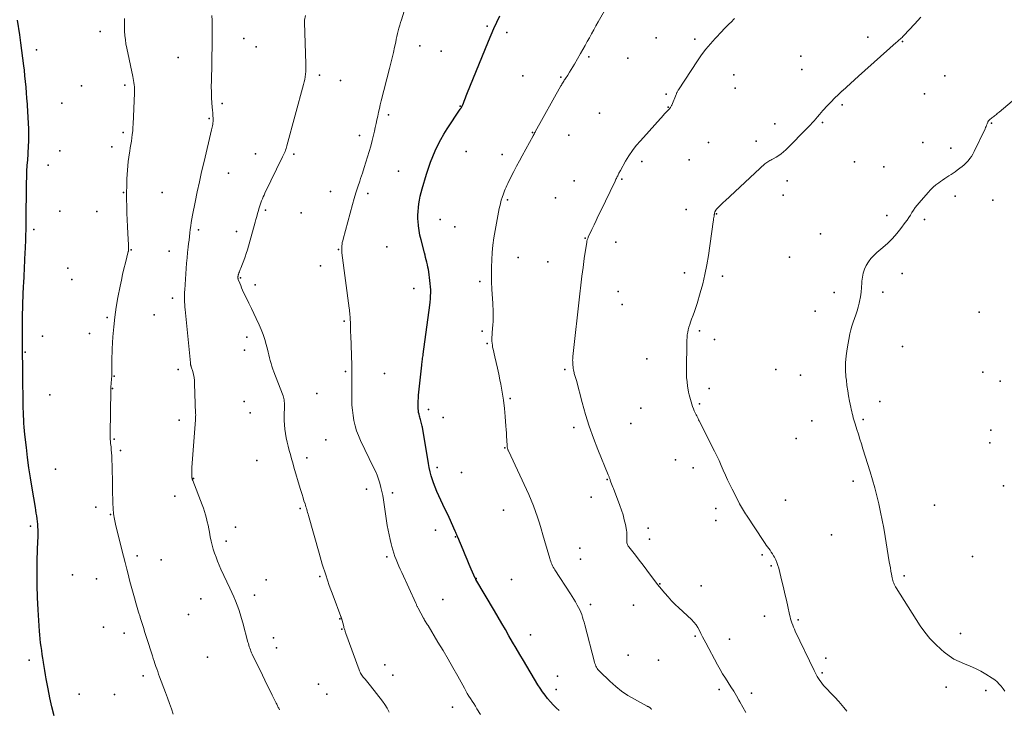
# Model space of a CAD drawing. Units: feet. Extents: x 1905000 to 1910014, y 570000 to 571596.
# Drawn here: x 1906595 to 1906786, y 570325 to 570459 of the extents above; entities that cross this region are included whole.
import ezdxf

# ---------------------------------------------------------------- set-up
doc = ezdxf.new("R2010")
doc.units = ezdxf.units.FT
doc.header["$LTSCALE"] = 100
doc.header["$MEASUREMENT"] = 0
for name, color, linetype, lineweight in [('CONTOUR INDEX', 32, 'Continuous', 25), ('CONTOUR INTERMEDIATE', 40, 'Continuous', 15), ('SPOT ELEVATION DTM', 2, 'Continuous', 25)]:
    doc.layers.add(name, color=color, linetype=linetype, lineweight=lineweight)

msp = doc.modelspace()

# ---------------------------------------------------------------- linework, layer by layer
at = {"layer": 'CONTOUR INDEX', "flags": 128}
for points, elevation in [([(1906602, 570323.88), (1906601.57, 570325.62), (1906601.19, 570327.38), (1906600.84, 570329.14), (1906600.48, 570331.1), (1906600.34, 570331.89), (1906600.2, 570332.68), (1906600.08, 570333.46), (1906599.96, 570334.25), (1906599.94, 570334.32), (1906599.83, 570335.08), (1906599.72, 570335.83), (1906599.62, 570336.59), (1906599.51, 570337.34), (1906599.41, 570338.1), (1906599.32, 570338.85), (1906599.25, 570339.61), (1906599.19, 570340.37), (1906598.91, 570344.46), (1906598.78, 570346.88), (1906598.71, 570349.3), (1906598.7, 570351.72), (1906598.75, 570354.14), (1906598.89, 570357.91), (1906598.91, 570358.45), (1906598.91, 570358.98), (1906598.91, 570359.52), (1906598.9, 570360.05), (1906598.88, 570360.59), (1906598.84, 570361.12), (1906598.79, 570361.65), (1906598.72, 570362.18), (1906598.64, 570362.73), (1906598.56, 570363.27), (1906598.47, 570363.81), (1906598.39, 570364.34), (1906597.74, 570368.13), (1906597.42, 570370.09), (1906597.13, 570372.06), (1906596.87, 570374.04), (1906596.63, 570376.01), (1906596.35, 570378.51), (1906596.28, 570379.24), (1906596.21, 570379.97), (1906596.16, 570380.71), (1906596.12, 570381.44), (1906596.09, 570382.17), (1906596.06, 570382.9), (1906596.04, 570383.64), (1906596.03, 570384.37), (1906595.95, 570390.06), (1906595.94, 570390.68), (1906595.93, 570391.3), (1906595.92, 570391.93), (1906595.92, 570392.55), (1906595.91, 570393.44), (1906595.91, 570393.62), (1906595.91, 570393.79), (1906595.9, 570393.97), (1906595.9, 570394.15), (1906595.9, 570394.33), (1906595.9, 570394.5), (1906595.9, 570394.68), (1906595.9, 570394.86), (1906595.9, 570395.3), (1906595.9, 570395.69), (1906595.9, 570396.09), (1906595.9, 570396.49), (1906595.9, 570396.89), (1906595.9, 570400.12), (1906595.9, 570401.08), (1906595.91, 570402.04), (1906595.92, 570403), (1906595.95, 570403.96), (1906596, 570405.57), (1906596, 570405.73), (1906596.01, 570405.88), (1906596.01, 570406.03), (1906596.02, 570406.19), (1906596.03, 570406.34), (1906596.04, 570406.49), (1906596.05, 570406.64), (1906596.06, 570406.8), (1906596.1, 570407.43), (1906596.13, 570407.89), (1906596.15, 570408.36), (1906596.18, 570408.83), (1906596.2, 570409.3), (1906596.41, 570413.92), (1906596.44, 570414.58), (1906596.47, 570415.24), (1906596.5, 570415.9), (1906596.53, 570416.56), (1906596.55, 570417.32), (1906596.56, 570417.6), (1906596.57, 570417.88), (1906596.58, 570418.17), (1906596.58, 570418.45), (1906596.58, 570418.73), (1906596.59, 570419.01), (1906596.59, 570419.29), (1906596.59, 570419.57), (1906596.69, 570427.39), (1906596.71, 570428.51), (1906596.75, 570429.64), (1906596.81, 570430.77), (1906596.89, 570431.89), (1906596.97, 570432.99), (1906597.01, 570433.56), (1906597.05, 570434.14), (1906597.08, 570434.72), (1906597.11, 570435.29), (1906597.13, 570435.87), (1906597.14, 570436.45), (1906597.13, 570437.02), (1906597.11, 570437.6), (1906597.04, 570439.24), (1906597.01, 570439.82), (1906596.98, 570440.4), (1906596.95, 570440.98), (1906596.91, 570441.55), (1906596.88, 570442.13), (1906596.83, 570442.71), (1906596.79, 570443.29), (1906596.75, 570443.87), (1906596.66, 570444.91), (1906596.57, 570446), (1906596.47, 570447.1), (1906596.36, 570448.19), (1906596.24, 570449.29), (1906596.15, 570450.11), (1906595.97, 570451.62), (1906595.78, 570453.12), (1906595.57, 570454.62), (1906595.35, 570456.12), (1906594.9, 570459.01)], 1060), ([(1906700.1, 570324.91), (1906699.5, 570325.47), (1906698.92, 570326.04), (1906698.37, 570326.65), (1906697.83, 570327.27), (1906697.32, 570327.91), (1906696.83, 570328.57), (1906696.38, 570329.25), (1906695.94, 570329.94), (1906693.14, 570334.63), (1906692.43, 570335.83), (1906691.72, 570337.03), (1906691.02, 570338.23), (1906690.32, 570339.44), (1906689.63, 570340.65), (1906688.93, 570341.86), (1906688.23, 570343.06), (1906687.52, 570344.26), (1906683.92, 570350.38), (1906683.89, 570350.44), (1906683.85, 570350.51), (1906683.82, 570350.57), (1906683.79, 570350.63), (1906683.01, 570352.36), (1906682.6, 570353.29), (1906682.19, 570354.23), (1906681.79, 570355.17), (1906681.41, 570356.11), (1906680.41, 570358.57), (1906680.35, 570358.72), (1906680.29, 570358.87), (1906680.23, 570359.03), (1906680.16, 570359.18), (1906680.1, 570359.33), (1906680.03, 570359.48), (1906679.97, 570359.63), (1906679.9, 570359.78), (1906678.69, 570362.44), (1906678.3, 570363.28), (1906677.9, 570364.12), (1906677.5, 570364.95), (1906677.09, 570365.77), (1906676.7, 570366.61), (1906676.32, 570367.45), (1906675.99, 570368.31), (1906675.67, 570369.17), (1906675.49, 570369.72), (1906675.25, 570370.51), (1906675.02, 570371.31), (1906674.84, 570372.12), (1906674.68, 570372.93), (1906673.51, 570379.93), (1906673.46, 570380.18), (1906673.41, 570380.43), (1906673.36, 570380.68), (1906673.3, 570380.93), (1906673.23, 570381.18), (1906673.17, 570381.43), (1906673.1, 570381.67), (1906673.02, 570381.92), (1906672.96, 570382.12), (1906672.87, 570382.47), (1906672.79, 570382.82), (1906672.75, 570383.18), (1906672.72, 570383.54), (1906672.7, 570383.93), (1906672.69, 570384.49), (1906672.7, 570385.05), (1906672.73, 570385.61), (1906672.78, 570386.17), (1906673.4, 570391.97), (1906673.43, 570392.24), (1906673.47, 570392.51), (1906673.5, 570392.79), (1906673.53, 570393.06), (1906673.57, 570393.33), (1906673.61, 570393.6), (1906673.64, 570393.88), (1906673.68, 570394.15), (1906674.96, 570403.66), (1906675.03, 570404.25), (1906675.09, 570404.85), (1906675.12, 570405.44), (1906675.13, 570406.04), (1906675.13, 570406.64), (1906675.1, 570407.23), (1906675.05, 570407.83), (1906674.99, 570408.42), (1906674.75, 570410.12), (1906674.68, 570410.59), (1906674.6, 570411.05), (1906674.5, 570411.51), (1906674.39, 570411.97), (1906674.27, 570412.42), (1906674.15, 570412.88), (1906674.03, 570413.33), (1906673.91, 570413.79), (1906673.25, 570416.31), (1906673.04, 570417.22), (1906672.87, 570418.13), (1906672.75, 570419.06), (1906672.68, 570419.99), (1906672.66, 570420.37), (1906672.65, 570421.11), (1906672.67, 570421.86), (1906672.73, 570422.59), (1906672.82, 570423.33), (1906672.95, 570424.06), (1906673.1, 570424.79), (1906673.27, 570425.51), (1906673.47, 570426.23), (1906674.31, 570429.11), (1906674.68, 570430.26), (1906675.07, 570431.4), (1906675.52, 570432.52), (1906676, 570433.63), (1906676.53, 570434.72), (1906677.09, 570435.79), (1906677.7, 570436.83), (1906678.34, 570437.86), (1906680.85, 570441.69), (1906680.89, 570441.74), (1906680.93, 570441.8), (1906680.97, 570441.86), (1906681.01, 570441.91), (1906681.07, 570441.99), (1906681.09, 570442.01), (1906681.1, 570442.03), (1906681.11, 570442.04), (1906681.12, 570442.06), (1906681.17, 570442.14), (1906681.18, 570442.16), (1906681.19, 570442.18), (1906681.2, 570442.2), (1906681.21, 570442.22), (1906681.27, 570442.36), (1906681.31, 570442.45), (1906681.34, 570442.53), (1906681.38, 570442.62), (1906681.41, 570442.71), (1906681.62, 570443.23), (1906681.76, 570443.58), (1906681.89, 570443.93), (1906682.03, 570444.27), (1906682.17, 570444.62), (1906686.34, 570454.9), (1906686.86, 570456.15), (1906687.39, 570457.38), (1906687.96, 570458.61), (1906688.54, 570459.82)], 1080)]:
    msp.add_lwpolyline(points, dxfattribs=dict(at, elevation=elevation))
at = {"layer": 'CONTOUR INTERMEDIATE', "flags": 128}
for points, elevation in [([(1906717.98, 570325.16), (1906717.91, 570325.25), (1906717.85, 570325.34), (1906717.79, 570325.41), (1906717.73, 570325.47), (1906717.66, 570325.53), (1906717.58, 570325.58), (1906717.5, 570325.62), (1906717.42, 570325.66), (1906717.33, 570325.7), (1906717.25, 570325.74), (1906717.17, 570325.78), (1906714.71, 570327.12), (1906713.43, 570327.88), (1906712.2, 570328.7), (1906711.04, 570329.62), (1906709.93, 570330.61), (1906707.95, 570332.5), (1906707.77, 570332.69), (1906707.6, 570332.89), (1906707.46, 570333.11), (1906707.32, 570333.33), (1906707.21, 570333.57), (1906707.1, 570333.81), (1906707.02, 570334.06), (1906706.94, 570334.31), (1906705.04, 570341.6), (1906704.9, 570342.09), (1906704.76, 570342.58), (1906704.6, 570343.07), (1906704.44, 570343.55), (1906704.26, 570344.02), (1906704.06, 570344.49), (1906703.83, 570344.94), (1906703.59, 570345.39), (1906703.51, 570345.54), (1906703.21, 570346.05), (1906702.9, 570346.56), (1906702.59, 570347.07), (1906702.27, 570347.57), (1906699.25, 570352.26), (1906699.09, 570352.52), (1906698.93, 570352.78), (1906698.79, 570353.05), (1906698.66, 570353.33), (1906698.53, 570353.61), (1906698.42, 570353.89), (1906698.32, 570354.18), (1906698.23, 570354.47), (1906697.25, 570357.93), (1906696.92, 570359.06), (1906696.59, 570360.2), (1906696.24, 570361.33), (1906695.88, 570362.46), (1906695.5, 570363.58), (1906695.09, 570364.69), (1906694.64, 570365.78), (1906694.16, 570366.86), (1906690.21, 570375.35), (1906690.16, 570375.47), (1906690.12, 570375.58), (1906690.08, 570375.7), (1906690.04, 570375.82), (1906690.01, 570375.94), (1906689.99, 570376.06), (1906689.97, 570376.18), (1906689.96, 570376.31), (1906689.9, 570377.43), (1906689.87, 570378.12), (1906689.82, 570378.81), (1906689.78, 570379.49), (1906689.73, 570380.18), (1906689.59, 570382.04), (1906689.44, 570383.61), (1906689.26, 570385.17), (1906689.01, 570386.73), (1906688.73, 570388.29), (1906688.56, 570389.12), (1906688.33, 570390.25), (1906688.09, 570391.38), (1906687.84, 570392.51), (1906687.59, 570393.63), (1906687.24, 570395.11), (1906687.16, 570395.49), (1906687.1, 570395.88), (1906687.06, 570396.28), (1906687.03, 570396.67), (1906687.02, 570397.07), (1906687.03, 570397.46), (1906687.04, 570397.86), (1906687.07, 570398.25), (1906687.21, 570399.9), (1906687.25, 570400.41), (1906687.27, 570400.92), (1906687.28, 570401.43), (1906687.27, 570401.94), (1906687.25, 570402.45), (1906687.23, 570402.96), (1906687.21, 570403.47), (1906687.18, 570403.99), (1906687.01, 570406.74), (1906686.94, 570408.17), (1906686.91, 570409.6), (1906686.92, 570411.03), (1906686.97, 570412.46), (1906687.07, 570413.89), (1906687.2, 570415.31), (1906687.4, 570416.72), (1906687.64, 570418.13), (1906688.45, 570422.45), (1906688.55, 570422.9), (1906688.65, 570423.35), (1906688.76, 570423.79), (1906688.89, 570424.23), (1906688.92, 570424.35), (1906689.04, 570424.73), (1906689.17, 570425.1), (1906689.3, 570425.46), (1906689.45, 570425.83), (1906689.6, 570426.19), (1906689.76, 570426.55), (1906689.93, 570426.9), (1906690.1, 570427.26), (1906690.77, 570428.61), (1906691.29, 570429.63), (1906691.81, 570430.65), (1906692.35, 570431.67), (1906692.9, 570432.67), (1906695.03, 570436.56), (1906695.06, 570436.6), (1906695.09, 570436.65), (1906695.11, 570436.7), (1906695.14, 570436.75), (1906695.16, 570436.8), (1906695.19, 570436.85), (1906695.22, 570436.9), (1906695.24, 570436.95), (1906695.27, 570437), (1906695.31, 570437.08), (1906695.34, 570437.15), (1906695.39, 570437.23), (1906695.43, 570437.3), (1906700.39, 570446.21), (1906700.5, 570446.4), (1906700.61, 570446.58), (1906700.72, 570446.77), (1906700.83, 570446.95), (1906700.95, 570447.13), (1906701.06, 570447.31), (1906701.18, 570447.5), (1906701.3, 570447.68), (1906701.74, 570448.34), (1906702.08, 570448.86), (1906702.41, 570449.38), (1906702.72, 570449.9), (1906703.04, 570450.44), (1906704.24, 570452.53), (1906704.67, 570453.29), (1906705.1, 570454.06), (1906705.53, 570454.82), (1906705.95, 570455.59), (1906706.37, 570456.36), (1906706.79, 570457.13), (1906707.22, 570457.9), (1906707.65, 570458.66), (1906710.89, 570464.39)], 1084), ([(1906684.8, 570324.17), (1906684.11, 570325.29), (1906683.8, 570325.78), (1906683.49, 570326.28), (1906683.17, 570326.77), (1906682.86, 570327.26), (1906682.54, 570327.75), (1906682.24, 570328.24), (1906681.95, 570328.75), (1906681.66, 570329.25), (1906680.37, 570331.59), (1906679.44, 570333.27), (1906678.49, 570334.93), (1906677.52, 570336.59), (1906676.54, 570338.23), (1906674.61, 570341.41), (1906674.5, 570341.59), (1906674.39, 570341.77), (1906674.28, 570341.94), (1906674.16, 570342.12), (1906674.05, 570342.3), (1906673.94, 570342.48), (1906673.84, 570342.66), (1906673.74, 570342.84), (1906672.69, 570344.8), (1906672.63, 570344.92), (1906672.57, 570345.04), (1906672.51, 570345.16), (1906672.46, 570345.28), (1906672.4, 570345.4), (1906672.35, 570345.52), (1906672.29, 570345.64), (1906672.24, 570345.76), (1906669.51, 570351.76), (1906669.23, 570352.38), (1906668.96, 570352.99), (1906668.69, 570353.61), (1906668.43, 570354.23), (1906668.19, 570354.86), (1906667.96, 570355.49), (1906667.76, 570356.13), (1906667.58, 570356.78), (1906667.45, 570357.27), (1906667.23, 570358.17), (1906667.04, 570359.07), (1906666.86, 570359.98), (1906666.71, 570360.89), (1906665.95, 570365.85), (1906665.81, 570366.66), (1906665.64, 570367.47), (1906665.45, 570368.27), (1906665.24, 570369.06), (1906664.99, 570369.85), (1906664.71, 570370.62), (1906664.39, 570371.38), (1906664.05, 570372.13), (1906661.49, 570377.39), (1906661.09, 570378.32), (1906660.73, 570379.26), (1906660.45, 570380.23), (1906660.21, 570381.22), (1906660.05, 570382.22), (1906659.92, 570383.23), (1906659.85, 570384.24), (1906659.82, 570385.25), (1906659.83, 570389.44), (1906659.82, 570390.07), (1906659.82, 570390.7), (1906659.8, 570391.33), (1906659.79, 570391.96), (1906659.61, 570397.81), (1906659.59, 570398.35), (1906659.57, 570398.9), (1906659.56, 570399.44), (1906659.54, 570399.99), (1906659.53, 570400.42), (1906659.52, 570400.75), (1906659.5, 570401.08), (1906659.48, 570401.41), (1906659.45, 570401.74), (1906659.42, 570402.07), (1906659.39, 570402.39), (1906659.35, 570402.72), (1906659.31, 570403.05), (1906657.91, 570413.83), (1906657.88, 570414.16), (1906657.86, 570414.49), (1906657.87, 570414.82), (1906657.88, 570415.15), (1906657.92, 570415.48), (1906657.97, 570415.81), (1906658.04, 570416.13), (1906658.11, 570416.45), (1906659.96, 570423.2), (1906660.28, 570424.34), (1906660.62, 570425.48), (1906660.97, 570426.61), (1906661.34, 570427.73), (1906661.52, 570428.26), (1906661.87, 570429.31), (1906662.21, 570430.35), (1906662.55, 570431.39), (1906662.89, 570432.44), (1906663.21, 570433.49), (1906663.51, 570434.54), (1906663.78, 570435.6), (1906664.04, 570436.67), (1906664.21, 570437.42), (1906664.37, 570438.16), (1906664.53, 570438.9), (1906664.69, 570439.63), (1906664.85, 570440.37), (1906665.01, 570441.11), (1906665.17, 570441.85), (1906665.35, 570442.58), (1906665.53, 570443.32), (1906667.16, 570449.61), (1906667.42, 570450.64), (1906667.67, 570451.68), (1906667.91, 570452.71), (1906668.13, 570453.75), (1906668.34, 570454.74), (1906668.45, 570455.29), (1906668.57, 570455.83), (1906668.7, 570456.38), (1906668.82, 570456.92), (1906668.96, 570457.46), (1906669.11, 570458), (1906669.27, 570458.53), (1906669.44, 570459.06), (1906670.01, 570460.74)], 1076), ([(1906625.16, 570324.21), (1906624.78, 570325.27), (1906624.4, 570326.32), (1906624.02, 570327.37), (1906623.63, 570328.41), (1906622.5, 570331.48), (1906622.31, 570331.98), (1906622.13, 570332.49), (1906621.95, 570333), (1906621.77, 570333.51), (1906621.6, 570334.03), (1906621.43, 570334.54), (1906621.26, 570335.05), (1906621.09, 570335.57), (1906619.96, 570339.1), (1906619.65, 570340.08), (1906619.35, 570341.05), (1906619.04, 570342.02), (1906618.74, 570343), (1906618.7, 570343.12), (1906618.42, 570344.03), (1906618.15, 570344.95), (1906617.88, 570345.87), (1906617.61, 570346.79), (1906617.35, 570347.71), (1906617.1, 570348.64), (1906616.85, 570349.56), (1906616.6, 570350.49), (1906616.43, 570351.14), (1906616.11, 570352.4), (1906615.79, 570353.65), (1906615.47, 570354.91), (1906615.16, 570356.16), (1906613.95, 570361.09), (1906613.87, 570361.43), (1906613.79, 570361.76), (1906613.72, 570362.1), (1906613.66, 570362.44), (1906613.61, 570362.79), (1906613.56, 570363.13), (1906613.53, 570363.47), (1906613.5, 570363.82), (1906613.47, 570364.37), (1906613.44, 570364.99), (1906613.41, 570365.61), (1906613.39, 570366.23), (1906613.38, 570366.85), (1906613.33, 570370.27), (1906613.32, 570371.05), (1906613.3, 570371.83), (1906613.28, 570372.61), (1906613.25, 570373.39), (1906613.23, 570373.8), (1906613.2, 570374.38), (1906613.17, 570374.96), (1906613.12, 570375.54), (1906613.07, 570376.11), (1906612.99, 570376.81), (1906612.97, 570377.04), (1906612.95, 570377.27), (1906612.93, 570377.5), (1906612.91, 570377.73), (1906612.9, 570377.96), (1906612.89, 570378.19), (1906612.88, 570378.42), (1906612.88, 570378.65), (1906613.04, 570387.1), (1906613.04, 570387.25), (1906613.05, 570387.41), (1906613.05, 570387.56), (1906613.06, 570387.72), (1906613.17, 570389.28), (1906613.19, 570389.49), (1906613.2, 570389.71), (1906613.21, 570389.92), (1906613.22, 570390.14), (1906613.23, 570390.35), (1906613.24, 570390.57), (1906613.24, 570390.78), (1906613.24, 570391), (1906613.23, 570392.1), (1906613.23, 570392.86), (1906613.24, 570393.63), (1906613.26, 570394.39), (1906613.3, 570395.16), (1906613.44, 570397.49), (1906613.6, 570399.42), (1906613.8, 570401.33), (1906614.09, 570403.24), (1906614.42, 570405.15), (1906614.85, 570407.35), (1906615.08, 570408.48), (1906615.32, 570409.61), (1906615.58, 570410.73), (1906615.86, 570411.85), (1906616.42, 570414.06), (1906616.42, 570414.08), (1906616.42, 570414.09), (1906616.43, 570414.11), (1906616.43, 570414.12), (1906616.44, 570414.19), (1906616.45, 570414.21), (1906616.45, 570414.22), (1906616.45, 570414.24), (1906616.45, 570414.25), (1906616.46, 570414.59), (1906616.47, 570414.78), (1906616.47, 570414.96), (1906616.47, 570415.15), (1906616.46, 570415.33), (1906616.35, 570417.59), (1906616.28, 570418.9), (1906616.22, 570420.21), (1906616.17, 570421.53), (1906616.12, 570422.84), (1906616.12, 570422.87), (1906616.09, 570424.19), (1906616.09, 570425.52), (1906616.11, 570426.84), (1906616.17, 570428.17), (1906616.25, 570429.85), (1906616.31, 570430.69), (1906616.39, 570431.53), (1906616.51, 570432.37), (1906616.64, 570433.2), (1906616.7, 570433.57), (1906616.81, 570434.22), (1906616.92, 570434.87), (1906617.02, 570435.52), (1906617.12, 570436.17), (1906617.2, 570436.82), (1906617.28, 570437.48), (1906617.33, 570438.13), (1906617.37, 570438.79), (1906617.62, 570444.84), (1906617.63, 570445.24), (1906617.63, 570445.65), (1906617.6, 570446.06), (1906617.57, 570446.46), (1906617.51, 570446.87), (1906617.45, 570447.27), (1906617.38, 570447.67), (1906617.3, 570448.07), (1906616.13, 570453.54), (1906615.97, 570454.37), (1906615.85, 570455.2), (1906615.76, 570456.04), (1906615.71, 570456.88), (1906615.68, 570457.81), (1906615.67, 570458.19), (1906615.66, 570458.57), (1906615.67, 570458.95), (1906615.68, 570459.33)], 1064), ([(1906645.78, 570325.08), (1906645.7, 570325.24), (1906645.63, 570325.39), (1906645.55, 570325.55), (1906645.48, 570325.71), (1906645.4, 570325.86), (1906645.32, 570326.02), (1906645.24, 570326.17), (1906645.16, 570326.33), (1906644.35, 570327.94), (1906643.87, 570328.9), (1906643.39, 570329.86), (1906642.92, 570330.83), (1906642.45, 570331.8), (1906640.49, 570335.86), (1906640.36, 570336.15), (1906640.24, 570336.43), (1906640.12, 570336.73), (1906640.01, 570337.02), (1906639.92, 570337.32), (1906639.82, 570337.62), (1906639.73, 570337.92), (1906639.65, 570338.23), (1906638.64, 570341.96), (1906638.4, 570342.82), (1906638.14, 570343.68), (1906637.85, 570344.53), (1906637.55, 570345.37), (1906637.22, 570346.2), (1906636.89, 570347.03), (1906636.53, 570347.85), (1906636.16, 570348.67), (1906634.41, 570352.4), (1906634.08, 570353.15), (1906633.75, 570353.91), (1906633.45, 570354.68), (1906633.17, 570355.46), (1906632.92, 570356.24), (1906632.69, 570357.03), (1906632.5, 570357.83), (1906632.33, 570358.64), (1906632.17, 570359.56), (1906632.04, 570360.23), (1906631.9, 570360.91), (1906631.75, 570361.58), (1906631.59, 570362.25), (1906631.41, 570362.92), (1906631.22, 570363.58), (1906631, 570364.23), (1906630.76, 570364.88), (1906628.93, 570369.61), (1906628.9, 570369.69), (1906628.87, 570369.78), (1906628.84, 570369.86), (1906628.82, 570369.94), (1906628.8, 570370.03), (1906628.78, 570370.11), (1906628.77, 570370.2), (1906628.77, 570370.29), (1906628.75, 570370.78), (1906628.75, 570371.11), (1906628.75, 570371.45), (1906628.76, 570371.78), (1906628.78, 570372.11), (1906629.45, 570381.36), (1906629.46, 570381.51), (1906629.47, 570381.66), (1906629.48, 570381.81), (1906629.49, 570381.96), (1906629.5, 570382.11), (1906629.51, 570382.26), (1906629.51, 570382.41), (1906629.5, 570382.56), (1906629.3, 570388.43), (1906629.26, 570389.02), (1906629.19, 570389.6), (1906629.07, 570390.17), (1906628.92, 570390.74), (1906628.64, 570391.68), (1906628.61, 570391.77), (1906628.59, 570391.87), (1906628.56, 570391.97), (1906628.53, 570392.07), (1906628.51, 570392.17), (1906628.49, 570392.27), (1906628.48, 570392.38), (1906628.47, 570392.48), (1906627.47, 570402.79), (1906627.43, 570403.27), (1906627.39, 570403.76), (1906627.36, 570404.24), (1906627.34, 570404.72), (1906627.33, 570405.2), (1906627.33, 570405.69), (1906627.34, 570406.17), (1906627.37, 570406.65), (1906627.67, 570410.74), (1906627.75, 570411.78), (1906627.84, 570412.82), (1906627.94, 570413.86), (1906628.05, 570414.9), (1906628.13, 570415.6), (1906628.21, 570416.29), (1906628.29, 570416.98), (1906628.37, 570417.67), (1906628.46, 570418.36), (1906628.55, 570419.05), (1906628.66, 570419.73), (1906628.77, 570420.42), (1906628.9, 570421.1), (1906629.41, 570423.68), (1906629.81, 570425.64), (1906630.23, 570427.61), (1906630.66, 570429.57), (1906631.12, 570431.52), (1906632.6, 570437.69), (1906632.66, 570437.96), (1906632.71, 570438.23), (1906632.76, 570438.5), (1906632.81, 570438.77), (1906632.84, 570439.04), (1906632.87, 570439.31), (1906632.88, 570439.58), (1906632.87, 570439.85), (1906632.87, 570440.01), (1906632.85, 570440.36), (1906632.84, 570440.71), (1906632.81, 570441.07), (1906632.79, 570441.42), (1906632.67, 570442.87), (1906632.6, 570443.95), (1906632.56, 570445.03), (1906632.54, 570446.11), (1906632.55, 570447.19), (1906632.63, 570450.53), (1906632.66, 570452.09), (1906632.68, 570453.65), (1906632.69, 570455.22), (1906632.7, 570456.78), (1906632.7, 570457.89), (1906632.68, 570458.9), (1906632.66, 570459.91)], 1068), ([(1906667.05, 570324.62), (1906666.68, 570325.37), (1906666.24, 570326.08), (1906665.76, 570326.77), (1906663.43, 570329.75), (1906663.18, 570330.06), (1906662.92, 570330.37), (1906662.66, 570330.68), (1906662.4, 570330.99), (1906662.17, 570331.25), (1906662.03, 570331.43), (1906661.89, 570331.61), (1906661.76, 570331.8), (1906661.64, 570332), (1906661.53, 570332.2), (1906661.43, 570332.41), (1906661.33, 570332.62), (1906661.25, 570332.84), (1906658.67, 570339.9), (1906658.61, 570340.06), (1906658.55, 570340.23), (1906658.5, 570340.39), (1906658.44, 570340.55), (1906658.39, 570340.72), (1906658.33, 570340.88), (1906658.29, 570341.05), (1906658.24, 570341.22), (1906657.85, 570342.69), (1906657.83, 570342.76), (1906657.81, 570342.82), (1906657.79, 570342.89), (1906657.76, 570342.95), (1906657.74, 570343.02), (1906657.72, 570343.09), (1906657.69, 570343.15), (1906657.67, 570343.22), (1906656.19, 570347.18), (1906655.45, 570349.23), (1906654.74, 570351.29), (1906654.09, 570353.38), (1906653.47, 570355.47), (1906651.4, 570362.8), (1906651.32, 570363.09), (1906651.24, 570363.37), (1906651.16, 570363.65), (1906651.08, 570363.94), (1906650.99, 570364.22), (1906650.9, 570364.5), (1906650.82, 570364.78), (1906650.73, 570365.06), (1906650.53, 570365.67), (1906650.34, 570366.26), (1906650.15, 570366.85), (1906649.98, 570367.44), (1906649.8, 570368.03), (1906648.58, 570372.22), (1906648.35, 570373.03), (1906648.12, 570373.83), (1906647.9, 570374.63), (1906647.67, 570375.44), (1906647.46, 570376.25), (1906647.26, 570377.06), (1906647.1, 570377.88), (1906646.95, 570378.7), (1906646.94, 570378.71), (1906646.83, 570379.55), (1906646.74, 570380.38), (1906646.7, 570381.22), (1906646.7, 570382.07), (1906646.73, 570384.11), (1906646.73, 570384.39), (1906646.72, 570384.68), (1906646.69, 570384.96), (1906646.66, 570385.24), (1906646.6, 570385.52), (1906646.54, 570385.8), (1906646.46, 570386.07), (1906646.36, 570386.34), (1906644.66, 570390.72), (1906644.47, 570391.25), (1906644.29, 570391.79), (1906644.13, 570392.33), (1906643.99, 570392.88), (1906643.86, 570393.43), (1906643.72, 570393.98), (1906643.59, 570394.54), (1906643.45, 570395.09), (1906643.22, 570395.98), (1906642.94, 570396.96), (1906642.62, 570397.93), (1906642.24, 570398.89), (1906641.83, 570399.82), (1906641.26, 570401.04), (1906640.79, 570402.03), (1906640.32, 570403.02), (1906639.84, 570404.02), (1906639.36, 570405.01), (1906638.82, 570406.12), (1906638.62, 570406.56), (1906638.42, 570407), (1906638.24, 570407.45), (1906638.06, 570407.9), (1906637.78, 570408.66), (1906637.76, 570408.73), (1906637.73, 570408.81), (1906637.72, 570408.89), (1906637.71, 570408.97), (1906637.71, 570409.05), (1906637.71, 570409.13), (1906637.71, 570409.21), (1906637.73, 570409.29), (1906637.74, 570409.37), (1906637.76, 570409.45), (1906637.78, 570409.52), (1906637.81, 570409.6), (1906637.91, 570409.9), (1906637.99, 570410.13), (1906638.07, 570410.36), (1906638.16, 570410.58), (1906638.25, 570410.81), (1906638.61, 570411.68), (1906638.87, 570412.34), (1906639.11, 570413.01), (1906639.33, 570413.69), (1906639.54, 570414.37), (1906641.04, 570419.74), (1906641.2, 570420.31), (1906641.36, 570420.87), (1906641.52, 570421.44), (1906641.68, 570422.01), (1906641.78, 570422.36), (1906641.89, 570422.75), (1906642.02, 570423.14), (1906642.15, 570423.52), (1906642.29, 570423.9), (1906642.45, 570424.28), (1906642.6, 570424.66), (1906642.77, 570425.03), (1906642.95, 570425.4), (1906646.39, 570432.47), (1906646.52, 570432.72), (1906646.63, 570432.98), (1906646.74, 570433.24), (1906646.85, 570433.5), (1906646.95, 570433.77), (1906647.04, 570434.04), (1906647.13, 570434.31), (1906647.21, 570434.58), (1906650.46, 570446.51), (1906650.58, 570447), (1906650.68, 570447.49), (1906650.76, 570447.99), (1906650.83, 570448.49), (1906650.88, 570448.99), (1906650.9, 570449.49), (1906650.91, 570449.99), (1906650.9, 570450.5), (1906650.61, 570458.54), (1906650.61, 570458.6), (1906650.61, 570458.65), (1906650.61, 570458.71), (1906650.61, 570458.77), (1906650.62, 570458.82), (1906650.63, 570458.88), (1906650.63, 570458.93), (1906650.64, 570458.99), (1906650.81, 570459.91)], 1072), ([(1906736.33, 570324.52), (1906735.75, 570325.57), (1906735.17, 570326.6), (1906734.98, 570326.93), (1906734.47, 570327.8), (1906733.95, 570328.66), (1906733.42, 570329.51), (1906732.87, 570330.35), (1906732.33, 570331.2), (1906731.8, 570332.05), (1906731.3, 570332.92), (1906730.81, 570333.8), (1906728.52, 570338.07), (1906728.2, 570338.66), (1906727.9, 570339.26), (1906727.6, 570339.86), (1906727.31, 570340.46), (1906727, 570341.04), (1906726.64, 570341.59), (1906726.22, 570342.1), (1906725.76, 570342.58), (1906723.3, 570344.86), (1906722.59, 570345.55), (1906721.89, 570346.25), (1906721.23, 570346.98), (1906720.57, 570347.72), (1906719.56, 570348.93), (1906719.43, 570349.09), (1906719.3, 570349.25), (1906719.18, 570349.41), (1906719.05, 570349.57), (1906717.83, 570351.21), (1906717.1, 570352.18), (1906716.36, 570353.15), (1906715.62, 570354.11), (1906714.87, 570355.07), (1906713.57, 570356.71), (1906713.47, 570356.85), (1906713.38, 570357), (1906713.31, 570357.15), (1906713.26, 570357.31), (1906713.22, 570357.48), (1906713.19, 570357.65), (1906713.18, 570357.82), (1906713.19, 570357.99), (1906713.21, 570358.41), (1906713.23, 570358.79), (1906713.22, 570359.17), (1906713.18, 570359.55), (1906713.13, 570359.93), (1906712.92, 570361.06), (1906712.72, 570361.99), (1906712.49, 570362.92), (1906712.2, 570363.83), (1906711.88, 570364.73), (1906710.6, 570368.02), (1906710.48, 570368.33), (1906710.36, 570368.65), (1906710.24, 570368.96), (1906710.13, 570369.28), (1906710, 570369.64), (1906709.95, 570369.77), (1906709.9, 570369.91), (1906709.85, 570370.05), (1906709.8, 570370.18), (1906709.75, 570370.32), (1906709.7, 570370.46), (1906709.64, 570370.59), (1906709.59, 570370.72), (1906707.59, 570375.61), (1906706.73, 570377.85), (1906705.92, 570380.12), (1906705.2, 570382.41), (1906704.54, 570384.73), (1906703.41, 570388.99), (1906703.35, 570389.19), (1906703.3, 570389.39), (1906703.24, 570389.58), (1906703.18, 570389.78), (1906703.12, 570389.98), (1906703.07, 570390.18), (1906703.01, 570390.37), (1906702.96, 570390.57), (1906702.92, 570390.77), (1906702.85, 570391.07), (1906702.8, 570391.37), (1906702.76, 570391.67), (1906702.74, 570391.97), (1906702.7, 570392.63), (1906702.7, 570392.77), (1906702.69, 570392.9), (1906702.69, 570393.03), (1906702.7, 570393.17), (1906702.7, 570393.3), (1906702.71, 570393.43), (1906702.72, 570393.57), (1906702.74, 570393.7), (1906704.07, 570405.84), (1906704.27, 570407.56), (1906704.48, 570409.27), (1906704.71, 570410.99), (1906704.95, 570412.7), (1906705.42, 570415.87), (1906705.44, 570416), (1906705.46, 570416.12), (1906705.5, 570416.24), (1906705.53, 570416.36), (1906705.57, 570416.47), (1906705.62, 570416.59), (1906705.67, 570416.71), (1906705.72, 570416.82), (1906706.43, 570418.35), (1906706.84, 570419.23), (1906707.26, 570420.11), (1906707.67, 570420.99), (1906708.09, 570421.86), (1906710.91, 570427.75), (1906710.99, 570427.92), (1906711.08, 570428.1), (1906711.17, 570428.27), (1906711.26, 570428.44), (1906711.35, 570428.62), (1906711.43, 570428.78), (1906711.52, 570428.95), (1906711.6, 570429.12), (1906711.68, 570429.29), (1906711.77, 570429.45), (1906711.86, 570429.62), (1906711.95, 570429.78), (1906712.97, 570431.6), (1906713.61, 570432.65), (1906714.29, 570433.67), (1906715.04, 570434.64), (1906715.83, 570435.58), (1906720.3, 570440.55), (1906720.48, 570440.74), (1906720.65, 570440.93), (1906720.83, 570441.11), (1906721.01, 570441.29), (1906721.3, 570441.57), (1906721.34, 570441.6), (1906721.38, 570441.64), (1906721.41, 570441.68), (1906721.45, 570441.72), (1906721.49, 570441.76), (1906721.52, 570441.8), (1906721.55, 570441.84), (1906721.58, 570441.89), (1906721.67, 570442.03), (1906721.75, 570442.14), (1906721.81, 570442.26), (1906721.87, 570442.39), (1906721.93, 570442.51), (1906722.78, 570444.57), (1906722.83, 570444.69), (1906722.88, 570444.8), (1906722.94, 570444.92), (1906722.99, 570445.03), (1906723.05, 570445.15), (1906723.11, 570445.26), (1906723.17, 570445.37), (1906723.24, 570445.48), (1906726.93, 570451.11), (1906727.72, 570452.24), (1906728.54, 570453.35), (1906729.42, 570454.41), (1906730.34, 570455.44), (1906731.69, 570456.88), (1906731.96, 570457.17), (1906732.24, 570457.45), (1906732.53, 570457.73), (1906732.81, 570458.01), (1906732.89, 570458.08), (1906733.14, 570458.32), (1906733.39, 570458.56), (1906733.63, 570458.8), (1906733.86, 570459.04), (1906734.1, 570459.29)], 1088), ([(1906755.94, 570324.8), (1906755.35, 570325.52), (1906754.34, 570326.68), (1906754.09, 570326.96), (1906753.84, 570327.24), (1906753.58, 570327.51), (1906753.32, 570327.78), (1906753.05, 570328.05), (1906752.79, 570328.32), (1906752.53, 570328.59), (1906752.27, 570328.87), (1906751.48, 570329.74), (1906751.19, 570330.07), (1906750.91, 570330.42), (1906750.65, 570330.78), (1906750.4, 570331.15), (1906750.17, 570331.54), (1906749.95, 570331.92), (1906749.75, 570332.32), (1906749.55, 570332.72), (1906745.9, 570340.37), (1906745.73, 570340.75), (1906745.56, 570341.14), (1906745.41, 570341.53), (1906745.26, 570341.93), (1906745.13, 570342.33), (1906745.01, 570342.73), (1906744.91, 570343.14), (1906744.81, 570343.55), (1906744.46, 570345.16), (1906744.19, 570346.38), (1906743.91, 570347.59), (1906743.63, 570348.81), (1906743.33, 570350.02), (1906742.7, 570352.55), (1906742.54, 570353.1), (1906742.35, 570353.65), (1906742.12, 570354.18), (1906741.85, 570354.7), (1906741.69, 570354.99), (1906741.48, 570355.34), (1906741.25, 570355.7), (1906741.02, 570356.04), (1906740.77, 570356.38), (1906740.52, 570356.71), (1906740.28, 570357.05), (1906740.04, 570357.39), (1906739.81, 570357.74), (1906736.45, 570362.84), (1906736.25, 570363.15), (1906736.05, 570363.46), (1906735.85, 570363.77), (1906735.65, 570364.08), (1906735.46, 570364.4), (1906735.27, 570364.72), (1906735.1, 570365.04), (1906734.93, 570365.37), (1906733.64, 570367.89), (1906733.19, 570368.81), (1906732.75, 570369.73), (1906732.33, 570370.66), (1906731.93, 570371.6), (1906731.53, 570372.54), (1906731.11, 570373.47), (1906730.67, 570374.4), (1906730.22, 570375.31), (1906727.28, 570381.17), (1906727.15, 570381.41), (1906727.03, 570381.65), (1906726.9, 570381.89), (1906726.77, 570382.13), (1906726.64, 570382.37), (1906726.52, 570382.61), (1906726.41, 570382.86), (1906726.3, 570383.11), (1906726.15, 570383.5), (1906725.98, 570383.95), (1906725.82, 570384.4), (1906725.67, 570384.86), (1906725.54, 570385.32), (1906725.41, 570385.79), (1906725.3, 570386.25), (1906725.21, 570386.72), (1906725.12, 570387.2), (1906725.01, 570387.91), (1906724.9, 570388.74), (1906724.81, 570389.57), (1906724.78, 570390.41), (1906724.76, 570391.24), (1906724.83, 570396.32), (1906724.85, 570396.84), (1906724.89, 570397.35), (1906724.95, 570397.87), (1906725.03, 570398.38), (1906725.14, 570398.88), (1906725.27, 570399.39), (1906725.42, 570399.88), (1906725.59, 570400.37), (1906725.79, 570400.91), (1906726.07, 570401.68), (1906726.33, 570402.44), (1906726.58, 570403.21), (1906726.83, 570403.98), (1906727.44, 570406.01), (1906727.94, 570407.81), (1906728.38, 570409.62), (1906728.74, 570411.45), (1906729.05, 570413.29), (1906729.98, 570419.85), (1906730.02, 570420.12), (1906730.05, 570420.39), (1906730.09, 570420.66), (1906730.13, 570420.92), (1906730.18, 570421.23), (1906730.2, 570421.34), (1906730.22, 570421.45), (1906730.25, 570421.57), (1906730.28, 570421.68), (1906730.3, 570421.75), (1906730.33, 570421.82), (1906730.36, 570421.89), (1906730.39, 570421.96), (1906730.43, 570422.03), (1906730.48, 570422.1), (1906730.52, 570422.16), (1906730.57, 570422.22), (1906730.62, 570422.28), (1906731.09, 570422.76), (1906731.38, 570423.05), (1906731.67, 570423.34), (1906731.97, 570423.63), (1906732.27, 570423.92), (1906740, 570431.08), (1906740.17, 570431.23), (1906740.36, 570431.37), (1906740.56, 570431.5), (1906740.76, 570431.62), (1906740.97, 570431.72), (1906741.17, 570431.83), (1906741.38, 570431.95), (1906741.59, 570432.06), (1906742.21, 570432.39), (1906742.71, 570432.69), (1906743.19, 570433.02), (1906743.63, 570433.39), (1906744.06, 570433.79), (1906748.48, 570438.3), (1906748.84, 570438.67), (1906749.2, 570439.06), (1906749.55, 570439.45), (1906749.9, 570439.84), (1906750.24, 570440.24), (1906750.58, 570440.64), (1906750.93, 570441.03), (1906751.28, 570441.42), (1906752.17, 570442.39), (1906752.86, 570443.13), (1906753.55, 570443.84), (1906754.27, 570444.55), (1906755, 570445.24), (1906755.06, 570445.29), (1906755.83, 570446), (1906756.61, 570446.7), (1906757.38, 570447.4), (1906758.16, 570448.1), (1906765.49, 570454.63), (1906765.68, 570454.8), (1906765.87, 570454.97), (1906766.06, 570455.14), (1906766.25, 570455.31), (1906766.44, 570455.48), (1906766.63, 570455.65), (1906766.81, 570455.83), (1906766.99, 570456.01), (1906769.08, 570458.24), (1906770.26, 570459.58)], 1092), ([(1906786.59, 570328.68), (1906786.24, 570329.16), (1906785.88, 570329.63), (1906785.49, 570330.08), (1906785.08, 570330.5), (1906784.62, 570330.88), (1906784.13, 570331.22), (1906782.93, 570331.97), (1906781.93, 570332.55), (1906780.91, 570333.09), (1906779.86, 570333.56), (1906778.79, 570333.98), (1906777.73, 570334.42), (1906776.71, 570334.93), (1906775.76, 570335.55), (1906774.84, 570336.25), (1906774.23, 570336.76), (1906773.1, 570337.81), (1906772.03, 570338.92), (1906771.07, 570340.13), (1906770.18, 570341.39), (1906765.5, 570348.74), (1906765.37, 570348.97), (1906765.24, 570349.2), (1906765.13, 570349.44), (1906765.03, 570349.69), (1906764.94, 570349.94), (1906764.86, 570350.2), (1906764.79, 570350.46), (1906764.74, 570350.72), (1906764.6, 570351.4), (1906764.48, 570352.01), (1906764.37, 570352.61), (1906764.26, 570353.22), (1906764.16, 570353.83), (1906763.37, 570358.72), (1906763.1, 570360.31), (1906762.8, 570361.9), (1906762.47, 570363.48), (1906762.12, 570365.06), (1906761.73, 570366.63), (1906761.32, 570368.19), (1906760.88, 570369.75), (1906760.42, 570371.3), (1906759.05, 570375.76), (1906758.76, 570376.7), (1906758.46, 570377.64), (1906758.16, 570378.58), (1906757.86, 570379.51), (1906757.51, 570380.59), (1906757.39, 570380.99), (1906757.27, 570381.39), (1906757.16, 570381.8), (1906757.05, 570382.2), (1906756.95, 570382.61), (1906756.86, 570383.02), (1906756.77, 570383.43), (1906756.68, 570383.84), (1906756.44, 570385.02), (1906756.25, 570386.03), (1906756.08, 570387.04), (1906755.94, 570388.05), (1906755.82, 570389.07), (1906755.74, 570389.75), (1906755.66, 570391.11), (1906755.66, 570392.46), (1906755.77, 570393.81), (1906755.97, 570395.15), (1906756.53, 570398.09), (1906756.69, 570398.85), (1906756.89, 570399.6), (1906757.14, 570400.34), (1906757.41, 570401.07), (1906757.68, 570401.79), (1906757.93, 570402.53), (1906758.14, 570403.28), (1906758.32, 570404.04), (1906758.39, 570404.33), (1906758.56, 570405.24), (1906758.69, 570406.15), (1906758.78, 570407.07), (1906758.84, 570408), (1906758.85, 570408.29), (1906758.93, 570409.1), (1906759.09, 570409.88), (1906759.35, 570410.64), (1906759.69, 570411.38), (1906760.11, 570412.07), (1906760.59, 570412.72), (1906761.14, 570413.31), (1906761.73, 570413.86), (1906762.91, 570414.83), (1906763.88, 570415.68), (1906764.79, 570416.57), (1906765.64, 570417.54), (1906766.43, 570418.54), (1906767.27, 570419.68), (1906767.61, 570420.16), (1906767.94, 570420.64), (1906768.26, 570421.13), (1906768.56, 570421.63), (1906768.88, 570422.12), (1906769.21, 570422.61), (1906769.57, 570423.07), (1906769.94, 570423.52), (1906771.71, 570425.54), (1906772.18, 570426.05), (1906772.68, 570426.54), (1906773.21, 570426.99), (1906773.77, 570427.41), (1906774.1, 570427.66), (1906774.51, 570427.94), (1906774.91, 570428.22), (1906775.32, 570428.49), (1906775.74, 570428.75), (1906776.15, 570429.02), (1906776.56, 570429.29), (1906776.96, 570429.57), (1906777.36, 570429.86), (1906777.86, 570430.23), (1906778.28, 570430.56), (1906778.69, 570430.92), (1906779.08, 570431.29), (1906779.45, 570431.69), (1906779.79, 570432.11), (1906780.1, 570432.54), (1906780.38, 570433), (1906780.63, 570433.48), (1906782.75, 570437.9), (1906782.86, 570438.13), (1906782.96, 570438.36), (1906783.06, 570438.6), (1906783.16, 570438.83), (1906783.29, 570439.18), (1906783.31, 570439.24), (1906783.35, 570439.3), (1906783.38, 570439.36), (1906783.42, 570439.42), (1906783.46, 570439.47), (1906783.51, 570439.53), (1906783.56, 570439.57), (1906783.61, 570439.62), (1906784.08, 570440.01), (1906784.26, 570440.15), (1906784.43, 570440.29), (1906784.6, 570440.43), (1906784.78, 570440.57), (1906784.95, 570440.7), (1906785.12, 570440.84), (1906785.29, 570440.98), (1906785.47, 570441.12), (1906789.67, 570444.67)], 1096)]:
    msp.add_lwpolyline(points, dxfattribs=dict(at, elevation=elevation))
at = {"layer": 'SPOT ELEVATION DTM'}
for p in [(1906610.98, 570456.81, 1063.1), (1906686.07, 570457.81, 1079.8), (1906689.92, 570456.58, 1080.7), (1906638.85, 570455.46, 1069.5), (1906718.9, 570455.58, 1086.2), (1906726.41, 570455.3, 1087.6), (1906759.98, 570455.66, 1091.3), (1906766.73, 570454.87, 1092.1), (1906598.62, 570453.25, 1060.6), (1906641.25, 570453.84, 1070.2), (1906673.02, 570454.01, 1077.2), (1906677.16, 570452.94, 1078.5), (1906626.08, 570451.71, 1066.3), (1906705.86, 570451.85, 1084.3), (1906713.38, 570451.6, 1085.6), (1906747.01, 570452.03, 1090.6), (1906747.21, 570449.43, 1090.9), (1906653.57, 570448.31, 1072.5), (1906657.63, 570447.25, 1073.5), (1906693.01, 570448.17, 1082.5), (1906700.42, 570447.92, 1083.8), (1906733.96, 570448.35, 1089.5), (1906774.92, 570448.19, 1094.4), (1906607.33, 570446.26, 1062.2), (1906615.78, 570446.4, 1063.5), (1906734.25, 570445.79, 1089.7), (1906603.5, 570442.89, 1061.3), (1906720.87, 570444.63, 1087.7), (1906771, 570444.67, 1094.3), (1906634.62, 570442.82, 1068.7), (1906680.86, 570442.3, 1079.9), (1906721.2, 570442.08, 1087.9), (1906755.03, 570442.55, 1092.3), (1906632.14, 570439.88, 1067.7), (1906666.93, 570440.58, 1076.7), (1906707.87, 570440.91, 1086.1), (1906751.17, 570439.09, 1092.2), (1906615.44, 570437.17, 1063.5), (1906694.9, 570437.19, 1083.9), (1906741.97, 570438.88, 1091.2), (1906784.02, 570439.01, 1096.1), (1906661.3, 570436.61, 1074.9), (1906701.96, 570436.64, 1085.6), (1906729.06, 570435.24, 1090.3), (1906738.29, 570435.5, 1091.4), (1906770.64, 570435.23, 1094.8), (1906603.1, 570433.62, 1061.3), (1906613.2, 570434.39, 1063.2), (1906682.01, 570433.48, 1081.8), (1906776.13, 570434.11, 1095.3), (1906641.11, 570433.05, 1070.8), (1906648.59, 570432.95, 1072.4), (1906689.03, 570432.93, 1083.2), (1906716.11, 570431.56, 1088.8), (1906725.31, 570431.86, 1090.2), (1906757.39, 570431.49, 1093.7), (1906600.84, 570430.83, 1060.9), (1906668.86, 570429.64, 1078.5), (1906763.08, 570430.49, 1094.8), (1906635.87, 570429.29, 1069.7), (1906703, 570427.8, 1086.6), (1906712.21, 570428.14, 1088.2), (1906744.34, 570427.81, 1092.6), (1906655.7, 570425.75, 1074.6), (1906615.5, 570425.52, 1063.9), (1906622.99, 570425.5, 1065.9), (1906662.95, 570425.36, 1076.8), (1906690.03, 570424.07, 1084.3), (1906699.33, 570424.48, 1086.3), (1906743.53, 570425.02, 1093.1), (1906776.98, 570424.82, 1096.6), (1906784.24, 570424.02, 1097.5), (1906603.1, 570421.92, 1061.4), (1906643.04, 570422.1, 1072.4), (1906724.71, 570422.25, 1090.6), (1906610.32, 570421.82, 1062.7), (1906649.98, 570421.58, 1073.4), (1906676.97, 570420.27, 1081.5), (1906730.6, 570421.4, 1092.1), (1906763.71, 570421.07, 1095.4), (1906770.97, 570420.31, 1096.4), (1906598.07, 570418.32, 1060.3), (1906630.06, 570418.28, 1068.6), (1906679.8, 570418.84, 1082.1), (1906637.4, 570417.98, 1071.1), (1906705.12, 570416.66, 1087.9), (1906750.83, 570417.5, 1095.2), (1906617, 570414.38, 1064.1), (1906657.23, 570414.46, 1075.9), (1906666.6, 570414.96, 1078.1), (1906711.04, 570415.86, 1089.4), (1906624.37, 570414.11, 1066.6), (1906692.11, 570412.91, 1085.5), (1906744.81, 570412.99, 1094.1), (1906604.67, 570410.82, 1061.8), (1906653.76, 570411.26, 1075.4), (1906697.86, 570412.06, 1086.5), (1906605.48, 570408.61, 1062.1), (1906638.19, 570408.95, 1072.2), (1906724.41, 570409.94, 1091.1), (1906731.78, 570409.31, 1092.5), (1906766.64, 570409.82, 1096.6), (1906641.05, 570407.61, 1072.8), (1906671.86, 570406.89, 1078.8), (1906684.66, 570408.24, 1083.4), (1906625.01, 570405, 1067.3), (1906711.53, 570406.29, 1089.7), (1906753.46, 570406.09, 1095.2), (1906762.91, 570406.18, 1096.5), (1906712.32, 570403.8, 1089.9), (1906612.3, 570401.27, 1063.8), (1906621.42, 570401.8, 1066.1), (1906749.74, 570402.47, 1095.1), (1906781.62, 570402.3, 1098.3), (1906658.32, 570400.52, 1075.7), (1906599.77, 570397.61, 1060.9), (1906608.89, 570398.16, 1062.9), (1906639.43, 570397.43, 1071.1), (1906685.1, 570398.59, 1083.4), (1906727.33, 570398.68, 1092.4), (1906730.24, 570397, 1093.2), (1906686.07, 570396.21, 1083.8), (1906766.71, 570395.64, 1097.4), (1906596.37, 570394.53, 1060.1), (1906638.99, 570394.92, 1071.1), (1906717.07, 570393.23, 1090.7), (1906613.66, 570389.84, 1064.1), (1906626.08, 570391.14, 1067.3), (1906658.57, 570390.77, 1075.6), (1906666.15, 570390.37, 1077.8), (1906701.14, 570391.15, 1087.7), (1906742.15, 570391.14, 1094.4), (1906746.91, 570390.06, 1095.1), (1906782.35, 570390.61, 1098.8), (1906613.35, 570387.44, 1064.1), (1906729.17, 570387.45, 1092.9), (1906785.66, 570388.91, 1099.3), (1906601.2, 570386.22, 1061.2), (1906653.05, 570386.52, 1073.8), (1906690.58, 570385.54, 1084.2), (1906638.92, 570384.97, 1069.7), (1906715.94, 570383.63, 1090.2), (1906727.32, 570384.51, 1092.3), (1906762.33, 570384.94, 1096.6), (1906640.07, 570382.73, 1070.1), (1906674.7, 570383.39, 1080.7), (1906677.58, 570381.81, 1081.5), (1906626.33, 570381.34, 1067.4), (1906702.9, 570379.86, 1087.7), (1906713.99, 570380.67, 1089.3), (1906749.14, 570381.2, 1095.2), (1906759.09, 570381.43, 1096.2), (1906783.84, 570379.37, 1099.1), (1906613.67, 570377.64, 1064.2), (1906654.76, 570377.49, 1074.5), (1906746.06, 570377.77, 1094.9), (1906783.67, 570376.94, 1098.8), (1906614.88, 570375.45, 1064.4), (1906689.51, 570375.92, 1083.9), (1906641.37, 570373.46, 1069.3), (1906651.07, 570373.99, 1073.1), (1906722.63, 570373.6, 1090.7), (1906602.31, 570371.8, 1061.2), (1906676.41, 570372.11, 1080.8), (1906681.14, 570371.18, 1081.7), (1906726.06, 570372.03, 1090.9), (1906629.09, 570369.99, 1068.1), (1906709.41, 570369.77, 1087.9), (1906757.13, 570369.46, 1095.5), (1906786.3, 570368.57, 1098.9), (1906625.47, 570366.55, 1066.5), (1906662.65, 570367.92, 1074.7), (1906667.69, 570367.19, 1076.9), (1906706.31, 570366.34, 1086.6), (1906744.04, 570365.78, 1094.1), (1906772.95, 570364.79, 1097.4), (1906610.09, 570364.42, 1063.2), (1906613, 570362.97, 1063.9), (1906649.8, 570364.18, 1071.7), (1906689.29, 570363.86, 1082.4), (1906730.5, 570364.13, 1090.9), (1906597.44, 570360.7, 1059.6), (1906730.46, 570361.83, 1090.5), (1906637.21, 570360.55, 1069.4), (1906676.03, 570359.98, 1078.9), (1906717.33, 570360.36, 1088.9), (1906752.91, 570359.07, 1094.5), (1906635.45, 570357.83, 1068.8), (1906679.96, 570358.69, 1079.9), (1906717.59, 570358.21, 1089.1), (1906618.15, 570354.98, 1064.6), (1906704.05, 570356.49, 1085.8), (1906739.47, 570355.19, 1091.6), (1906622.8, 570354.18, 1065.5), (1906666.62, 570354.76, 1075.6), (1906704.24, 570354.34, 1085.8), (1906741.2, 570353.05, 1091.6), (1906780.3, 570354.83, 1097.6), (1906605.58, 570351.31, 1061.5), (1906610.23, 570350.53, 1062.6), (1906643.16, 570350.29, 1069.3), (1906653.61, 570350.96, 1071.8), (1906683.97, 570350.58, 1080.1), (1906690.84, 570350.4, 1081.5), (1906719.62, 570349.5, 1088.2), (1906767.03, 570351.1, 1096.4), (1906640.92, 570347.31, 1068.8), (1906727.64, 570349.13, 1088.3), (1906630.5, 570346.62, 1066.6), (1906677.5, 570346.48, 1077.4), (1906706.14, 570345.55, 1084.6), (1906714.51, 570345.4, 1086.1), (1906628.14, 570343.58, 1065.9), (1906657.47, 570342.76, 1071.9), (1906739.92, 570343.27, 1090.7), (1906746.45, 570342.57, 1092.4), (1906611.59, 570341.13, 1062.4), (1906615.63, 570339.98, 1063.2), (1906657.91, 570340.76, 1071.9), (1906778, 570339.9, 1096.9), (1906644.6, 570339.02, 1069.1), (1906694.5, 570339.61, 1081.2), (1906726.47, 570339.38, 1087.8), (1906733.15, 570338.77, 1089.8), (1906645.2, 570337.11, 1069.2), (1906597.21, 570334.71, 1059.5), (1906631.79, 570335.27, 1066.1), (1906713.47, 570335.7, 1086.3), (1906719.38, 570334.72, 1085.3), (1906751.82, 570335.08, 1093.4), (1906666.23, 570333.8, 1073.1), (1906751.1, 570332.25, 1092.3), (1906619.3, 570331.68, 1063.4), (1906667.79, 570331.77, 1072.9), (1906699.75, 570331.62, 1081.5), (1906653.33, 570330.06, 1070.1), (1906699.5, 570328.99, 1080.9), (1906731.14, 570329, 1087.3), (1906737.43, 570328.28, 1088.7), (1906775.18, 570329.47, 1095.4), (1906782.9, 570328.84, 1095.2), (1906606.89, 570328.09, 1061.1), (1906613.76, 570328.05, 1062.3), (1906654.95, 570328.1, 1070.4), (1906679.36, 570325.58, 1074.8)]:
    msp.add_point(p, dxfattribs=at)

doc.saveas('drawing.dxf')
